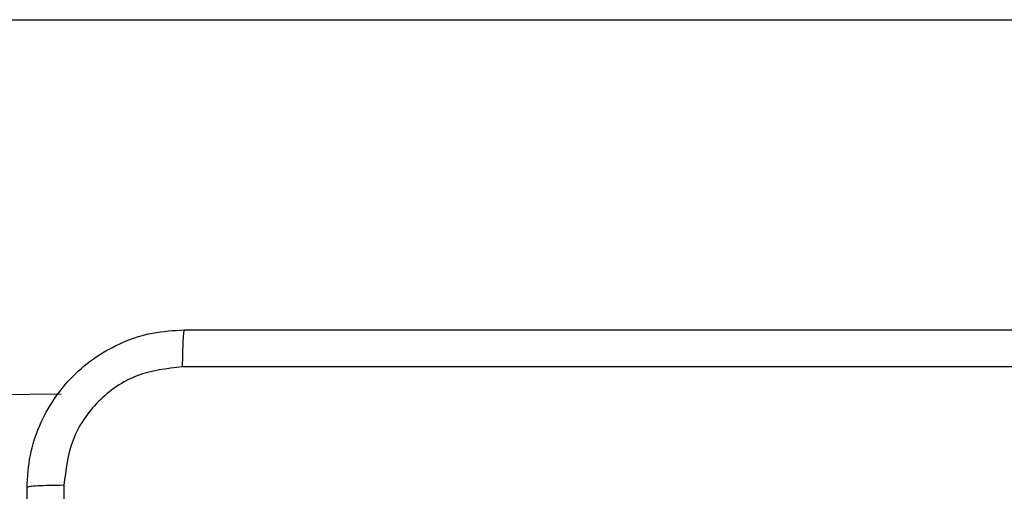
# Model space of a CAD drawing. Units: millimetres. Extents: x 4.6 to 17.7, y 7.9 to 24.3.
# Drawn here: x 12.3 to 12.4, y 18.3 to 18.4 of the extents above; entities that cross this region are included whole.
import ezdxf

# ---------------------------------------------------------------- set-up
doc = ezdxf.new("R2010")
doc.units = ezdxf.units.MM
doc.layers.add('SLD-0', color=179, linetype='Continuous')
doc.styles.add('SLDTEXTSTYLE2', font='TXT', dxfattribs={"width": 0.75})
doc.dimstyles.new('SLDDIMSTYLE1', dxfattribs={"dimtxt": 0.2645833333333333, "dimasz": 0.2, "dimexe": 0, "dimexo": 0.0625, "dimgap": 0.06614583333333333, "dimtad": 0, "dimdec": 0, "dimlfac": 75, "dimrnd": 1e-09, "dimzin": 12, "dimdsep": 46, "dimtxsty": 'SLDTEXTSTYLE2', "dimsah": 1, "dimcen": 0.09, "dimadec": 0, "dimazin": 3, "dimtfac": 1, "dimtdec": 0, "dimtofl": 0, "dimtmove": 0, "dimatfit": 3, "dimfxl": 0, "dimfrac": 2, "dimtolj": 1, "dimtzin": 12, "dimarcsym": 0})

# ---------------------------------------------------------------- blocks, each defined once
blk = doc.blocks.new('_D')
at = {"layer": 'SLD-0', "color": 7}
for p, q in [((9.296241461716754, 21.57274030775707), (17.47768824720556, 21.57274030775705)), ((17.47768824720556, 21.57274030775705), (17.47768824720555, 15.15985386220867)), ((17.47768824720552, 7.881661322060811), (17.47768824720554, 14.37786308823281)), ((12.09169671205775, 7.881661322060827), (17.47768824720552, 7.881661322060811))]:
    blk.add_line(p, q, dxfattribs=at)
for points in [[(17.47768824720556, 21.57274030775705), (17.42768824720556, 21.37274030775705), (17.52768824720556, 21.37274030775705)], [(17.47768824720552, 7.881661322060811), (17.52768824720552, 8.08166132206081), (17.42768824720552, 8.08166132206081)]]:
    blk.add_solid(points, dxfattribs=at)
at = {"layer": 'SLD-0', "color": 7, "insert": (17.34681917123409, 14.37786308823281), "char_height": 0.2645833333333333, "attachment_point": 1, "rotation": 89.99999999999983, "style": 'SLDTEXTSTYLE2'}
blk.add_mtext('1027', dxfattribs=at)
blk = doc.blocks.new('_D_1')
at = {"layer": 'SLD-0', "color": 7}
for p, q in [((9.304481336970623, 18.90607364109038), (16.42819100041371, 18.90607364109036)), ((16.42819100041371, 18.90607364109036), (16.4281910004137, 15.06210501546167)), ((16.42819100041368, 10.54469100142588), (16.42819100041369, 14.47561193497978)), ((11.95247014156233, 10.5446910014259), (16.42819100041368, 10.54469100142588))]:
    blk.add_line(p, q, dxfattribs=at)
for points in [[(16.42819100041371, 18.90607364109036), (16.37819100041371, 18.70607364109036), (16.47819100041371, 18.70607364109036)], [(16.42819100041368, 10.54469100142588), (16.47819100041368, 10.74469100142588), (16.37819100041368, 10.74469100142588)]]:
    blk.add_solid(points, dxfattribs=at)
at = {"layer": 'SLD-0', "color": 7, "insert": (16.29732192444225, 14.47561193497978), "char_height": 0.2645833333333333, "attachment_point": 1, "rotation": 90.0000000000002, "style": 'SLDTEXTSTYLE2'}
blk.add_mtext('627', dxfattribs=at)
blk = doc.blocks.new('_D_2')
at = {"layer": 'SLD-0', "color": 7}
for p, q in [((4.566731363300831, 15.04077548965345), (4.566731363300871, 24.14277806829477)), ((4.566731363300871, 24.14277806829477), (9.953575158915104, 24.14277806829474)), ((15.24395856701178, 24.14277806829472), (10.54006823939699, 24.14277806829474)), ((15.24395856701175, 18.35144215632655), (15.24395856701178, 24.14277806829472))]:
    blk.add_line(p, q, dxfattribs=at)
for points in [[(4.566731363300871, 24.14277806829477), (4.766731363300871, 24.09277806829477), (4.766731363300871, 24.19277806829477)], [(15.24395856701178, 24.14277806829472), (15.04395856701178, 24.19277806829472), (15.04395856701178, 24.09277806829472)]]:
    blk.add_solid(points, dxfattribs=at)
at = {"layer": 'SLD-0', "color": 7, "insert": (9.953575158915106, 24.27364714426619), "char_height": 0.2645833333333333, "attachment_point": 1, "style": 'SLDTEXTSTYLE2'}
blk.add_mtext('801', dxfattribs=at)
blk = doc.blocks.new('_D_3')
at = {"layer": 'SLD-0', "color": 7}
for p, q in [((6.566731363307629, 15.04077548965349), (6.566731363307657, 22.90182928138216)), ((6.566731363307657, 22.90182928138216), (9.496829582555591, 22.90182928138215)), ((12.5772919003519, 22.90182928138214), (10.08332266303748, 22.90182928138215)), ((12.57729190035188, 17.40454187417266), (12.5772919003519, 22.90182928138214))]:
    blk.add_line(p, q, dxfattribs=at)
for points in [[(6.566731363307657, 22.90182928138216), (6.766731363307657, 22.85182928138216), (6.766731363307657, 22.95182928138216)], [(12.5772919003519, 22.90182928138214), (12.3772919003519, 22.95182928138214), (12.3772919003519, 22.85182928138214)]]:
    blk.add_solid(points, dxfattribs=at)
at = {"layer": 'SLD-0', "color": 7, "insert": (9.496829582555593, 23.0326983573536), "char_height": 0.2645833333333333, "attachment_point": 1, "style": 'SLDTEXTSTYLE2'}
blk.add_mtext('451', dxfattribs=at)

msp = doc.modelspace()

# ---------------------------------------------------------------- linework, layer by layer
at = {"color": 7, "linetype": 'Continuous', "lineweight": 25}
for p, q in [((11.3862377532414, 18.3514421393773), (12.44132166386559, 18.3514421393773)), ((11.46998816014244, 18.31958496672919), (12.33246387323652, 18.32610873483629))]:
    msp.add_line(p, q, dxfattribs=at)
for points, knots in [([(12.33015725295657, 18.31977538370103), (12.33020042683932, 18.320502910193), (12.3302856048744, 18.32193825195773), (12.33115125591435, 18.32460729953626), (12.3330916796468, 18.32750949316359), (12.33599422278549, 18.32944925601505), (12.33866340660062, 18.33031378936181), (12.34009734189074, 18.33039904161583), (12.34082378229414, 18.33044223093004)], [0, 0, 0, 0, 0.130559641283024, 0.2575819684811, 0.5000143893352414, 0.7426631703690015, 0.8696315854603544, 1, 1, 1, 1]), ([(12.34082378229414, 18.33044223093004), (12.34080571846579, 18.33040316234523), (12.34076959103757, 18.33032502566973), (12.34072394336361, 18.32976110922118), (12.34068992151835, 18.32893782060546), (12.34068379755247, 18.32827278675127), (12.34068073114667, 18.32793978952378)], [0, 0, 0, 0, 0.2499403546331607, 0.4998775482375864, 0.7495775759524991, 1, 1, 1, 1]), ([(12.34082378229414, 18.33044223093004), (12.35274322015909, 18.33044223093004), (12.37658609537149, 18.33044223093003), (12.41239454627865, 18.33044223093004), (12.43623763369967, 18.33044223093004), (12.44815728347415, 18.33044223093004)], [0, 0, 0, 0, 0.3332940828139781, 0.6667000000836557, 1, 1, 1, 1]), ([(12.34068073114667, 18.32793978952378), (12.33963103011056, 18.32781899349051), (12.33753084286401, 18.32757731106877), (12.3348757740368, 18.32572427498408), (12.33302871125079, 18.3230668240994), (12.33278250896592, 18.32096807610586), (12.33265937647138, 18.31991843484849)], [0, 0, 0, 0, 0.2499334107950028, 0.5000537712931042, 0.7499632210568908, 1, 1, 1, 1]), ([(12.44830001673017, 18.32793978952378), (12.43634731336558, 18.32793928089594), (12.41244226834391, 18.32793826365565), (12.37653847953293, 18.32793826365565), (12.35263343451127, 18.32793928089594), (12.34068073114667, 18.32793978952378)], [0, 0, 0, 0, 0.3333366957634287, 0.6666633042365713, 1, 1, 1, 1]), ([(12.33265937647138, 18.31991843484849), (12.33232648325869, 18.3199153222182), (12.33166155838274, 18.31990910501332), (12.33083842582254, 18.31987576189382), (12.33027400810282, 18.31982944651136), (12.33019616832462, 18.31979340324218), (12.33015725295657, 18.31977538370103)], [0, 0, 0, 0, 0.2503576279822824, 0.5000673140361219, 0.7500626938573554, 1, 1, 1, 1]), ([(12.33265937647138, 18.31991843484849), (12.33265988509922, 18.3079657314839), (12.33266090233951, 18.28406068646223), (12.33266090233951, 18.24815689765125), (12.33265988509922, 18.22425185262959), (12.33265937647138, 18.212299149265)], [0, 0, 0, 0, 0.3333366957634287, 0.6666633042365713, 1, 1, 1, 1]), ([(12.33015725295657, 18.21244220041246), (12.33015725295657, 18.22436163826534), (12.33015725295657, 18.24820451345357), (12.33015725295657, 18.28401285860085), (12.33015725295657, 18.30785583989339), (12.33015725295657, 18.31977538370103)], [0, 0, 0, 0, 0.3332950688845041, 0.6667019725555765, 1, 1, 1, 1])]:
    msp.add_open_spline(points, degree=3, knots=knots, dxfattribs=at)

# ---------------------------------------------------------------- dimensions: what is measured, and where the dimension line sits
at = {"layer": 'SLD-0', "color": 7}
for base, p1, p2, picture, middle in [((15.24395856701178, 24.14277806829484), (4.566731363300831, 15.04077548965345), (15.24395856701175, 18.35144215632655), '_D_2', (10.24682169915578, 24.14277806829486)), ((12.5772919003519, 22.90182928138226), (6.566731363307629, 15.04077548965349), (12.57729190035188, 17.40454187417266), '_D_3', (9.790076122796252, 22.90182928138227))]:
    dim = msp.add_linear_dim(base=base, p1=p1, p2=p2, dimstyle='SLDDIMSTYLE1', dxfattribs=at)
    dim.commit()
    dim.dimension.update_dxf_attribs({"geometry": picture, "text_midpoint": middle, "dimtype": 160})
for base, p1, p2, picture, middle in [((17.47768824720557, 21.57274030775705), (12.09169671205775, 7.881661322060827), (9.296241461716754, 21.57274030775707), '_D', (17.47768824720555, 14.76885847522074)), ((16.42819100041368, 10.54469100142588), (9.304481336970623, 18.90607364109038), (11.95247014156233, 10.5446910014259), '_D_1', (16.42819100041369, 14.76885847522073))]:
    dim = msp.add_linear_dim(base=base, p1=p1, p2=p2, angle=90.0000000000002, dimstyle='SLDDIMSTYLE1', dxfattribs=at)
    dim.commit()
    dim.dimension.update_dxf_attribs({"geometry": picture, "text_midpoint": middle, "dimtype": 160})

doc.saveas('drawing.dxf')
